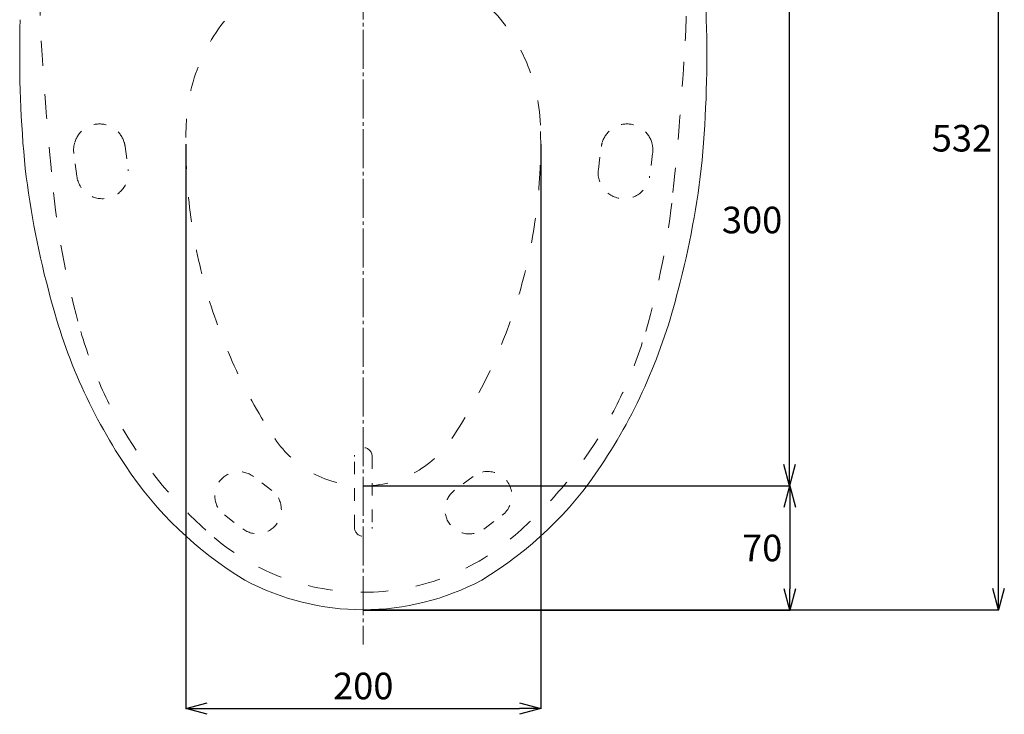
# Model space of a CAD drawing. Extents: x -490 to 1560, y -20 to 1422.
# Drawn here: x 379 to 934, y 554 to 946 of the extents above; entities that cross this region are included whole.
import ezdxf

# ---------------------------------------------------------------- set-up
doc = ezdxf.new("R2010")
doc.units = 0
doc.linetypes.add('DASH_CENTER', pattern=[14, 11, -1, 1, -1])
doc.linetypes.add('DASHED', pattern=[15, 7, -8])
doc.layers.get('0').update_dxf_attribs({"linetype": 'CONTINUOUS'})
doc.layers.get('Defpoints').update_dxf_attribs({"linetype": 'CONTINUOUS'})
for name, color, linetype in [('1', 7, 'CONTINUOUS'), ('11', 7, 'CONTINUOUS'), ('3', 7, 'CONTINUOUS')]:
    doc.layers.add(name, color=color, linetype=linetype)
doc.dimstyles.get("Standard").update_dxf_attribs({"dimtxt": 0.18, "dimasz": 0.18, "dimexe": 0.18, "dimexo": 0.0625, "dimgap": 0.09, "dimtad": 0, "dimtih": 1, "dimtoh": 1, "dimdec": 4, "dimzin": 0, "dimdsep": 46, "dimtxsty": 'Standard', "dimcen": 0.09, "dimadec": 0, "dimazin": 0, "dimtfac": 1, "dimtdec": 4, "dimtofl": 0, "dimtmove": 0, "dimatfit": 3, "dimfxl": 0, "dimtolj": 1, "dimtzin": 0, "dimarcsym": 0})

# ---------------------------------------------------------------- blocks, each defined once
blk = doc.blocks.new('_OPEN30')
at = {"color": 0, "linetype": 'ByBlock'}
for p, q in [((-1, 0.267949), (0, 0)), ((0, 0), (-1, -0.267949)), ((0, 0), (-1, 0))]:
    blk.add_line(p, q, dxfattribs=at)
blk = doc.blocks.new('*D55')
at = {"color": 0, "linetype": 'Continuous', "lineweight": -2}
for p, q in [((472.37, 876.03), (472.37, 557.46)), ((672.63, 876.03), (672.63, 557.46)), ((484.37, 557.64), (660.63, 557.64))]:
    blk.add_line(p, q, dxfattribs=at)
at = {"layer": 'Defpoints', "color": 0, "linetype": 'Continuous'}
for p in [(472.37, 876.09), (672.63, 876.09), (672.63, 557.64)]:
    blk.add_point(p, dxfattribs=at)
at = {"color": 0, "linetype": 'Continuous', "lineweight": -2, "xscale": 12, "yscale": 12, "zscale": 12, "rotation": 180}
blk.add_blockref('_OPEN30', (472.37, 557.64), dxfattribs=at)
at = {"color": 0, "linetype": 'Continuous', "lineweight": -2, "xscale": 12, "yscale": 12, "zscale": 12}
blk.add_blockref('_OPEN30', (672.63, 557.64), dxfattribs=at)
at = {"color": 0, "linetype": 'Continuous', "lineweight": 0, "insert": (572.5, 570.39), "char_height": 15, "attachment_point": 5}
blk.add_mtext('\\A1;{\\fMicrosoft JhengHei|b0|i0|c136|p34;200}', dxfattribs=at)
blk = doc.blocks.new('*D56')
at = {"color": 0, "linetype": 'Continuous', "lineweight": -2}
for p, q in [((572.56, 683.24), (813.43, 683.24)), ((813.25, 671.24), (813.25, 625.24)), ((572.56, 613.24), (813.43, 613.24))]:
    blk.add_line(p, q, dxfattribs=at)
at = {"layer": 'Defpoints', "color": 0, "linetype": 'Continuous'}
for p in [(572.5, 683.24), (572.5, 613.24), (813.25, 613.24)]:
    blk.add_point(p, dxfattribs=at)
at = {"color": 0, "linetype": 'Continuous', "lineweight": -2, "xscale": 12, "yscale": 12, "zscale": 12}
for p, rotation in [((813.25, 683.24), 90), ((813.25, 613.24), 270)]:
    blk.add_blockref('_OPEN30', p, dxfattribs=dict(at, rotation=rotation))
at = {"color": 0, "linetype": 'Continuous', "lineweight": 0, "insert": (797.64, 648.24), "char_height": 15, "attachment_point": 5}
blk.add_mtext('\\A1;{\\fMicrosoft JhengHei|b0|i0|c136|p34;70}', dxfattribs=at)
blk = doc.blocks.new('*D57')
at = {"color": 0, "linetype": 'Continuous', "lineweight": -2}
for p, q in [((572.56, 983.24), (813.25, 983.24)), ((813.07, 695.24), (813.07, 971.24)), ((572.56, 683.24), (813.25, 683.24))]:
    blk.add_line(p, q, dxfattribs=at)
at = {"layer": 'Defpoints', "color": 0, "linetype": 'Continuous'}
for p in [(572.5, 983.24), (813.07, 983.24), (572.5, 683.24)]:
    blk.add_point(p, dxfattribs=at)
at = {"color": 0, "linetype": 'Continuous', "lineweight": -2, "xscale": 12, "yscale": 12, "zscale": 12}
for p, rotation in [((813.07, 983.24), 90), ((813.07, 683.24), 270)]:
    blk.add_blockref('_OPEN30', p, dxfattribs=dict(at, rotation=rotation))
at = {"color": 0, "linetype": 'Continuous', "lineweight": 0, "insert": (791.94, 833.24), "char_height": 15, "attachment_point": 5}
blk.add_mtext('\\A1;{\\fMicrosoft JhengHei|b0|i0|c136|p34;300}', dxfattribs=at)
blk = doc.blocks.new('*D61')
at = {"color": 0, "linetype": 'Continuous', "lineweight": -2}
for p, q in [((572.56, 1145.29), (931.23, 1145.29)), ((931.05, 625.4), (931.05, 1133.29)), ((572.56, 613.4), (931.23, 613.4))]:
    blk.add_line(p, q, dxfattribs=at)
at = {"layer": 'Defpoints', "color": 0, "linetype": 'Continuous'}
for p in [(572.5, 1145.29), (931.05, 1145.29), (572.5, 613.4)]:
    blk.add_point(p, dxfattribs=at)
at = {"color": 0, "linetype": 'Continuous', "lineweight": -2, "xscale": 12, "yscale": 12, "zscale": 12}
for p, rotation in [((931.05, 1145.29), 90), ((931.05, 613.4), 270)]:
    blk.add_blockref('_OPEN30', p, dxfattribs=dict(at, rotation=rotation))
at = {"color": 0, "linetype": 'Continuous', "lineweight": 0, "insert": (910.36, 879.35), "char_height": 15, "attachment_point": 5}
blk.add_mtext('\\A1;{\\fMicrosoft JhengHei|b0|i0|c136|p34;532}', dxfattribs=at)

msp = doc.modelspace()

# ---------------------------------------------------------------- linework, layer by layer
at = {"layer": '1', "color": 2, "linetype": 'DASH_CENTER', "lineweight": 0, "ltscale": 2}
msp.add_line((572.5, 1164.41), (572.5, 593.75), dxfattribs=at)
at = {"layer": '1', "color": 2, "linetype": 'Continuous', "lineweight": 13}
msp.add_line((572.5, 613.24), (574.25, 613.24), dxfattribs=at)
at = {"layer": '1', "color": 4, "linetype": 'Continuous', "lineweight": 13}
for centre, radius, start, end in [((-47601.75, 940.55), 48367.83, 0.006696, 0.16275), ((1036.49, 926.21), 657.88, 178.2581, 185.17274), ((108.51, 926.21), 657.88, 354.82726, 1.7419), ((843.64, 914.77), 464.82, 185.9119, 195.0909), ((301.36, 914.77), 464.82, 344.9091, 354.0881), ((698.03, 867.6), 312.04, 193.6885, 213.6545), ((446.97, 867.6), 312.04, 326.3455, 346.3115), ((614.84, 811.39), 211.64, 213.4705, 238.9415), ((530.16, 811.39), 211.64, 301.0585, 326.5295), ((572.49, 755.59), 142.19, 241.96, 270.0039), ((572.51, 755.59), 142.19, 269.9961, 298.04)]:
    msp.add_arc(centre, radius, start, end, dxfattribs=at)
at = {"layer": '1', "color": 2, "linetype": 'DASHED', "lineweight": 0, "ltscale": 2}
for centre, radius, start, end in [((572.5, 883.24), 100, 90, 177.9533), ((572.5, 883.24), 100, 2.0467, 90), ((890, 962.65), 500, 180, 183.2601), ((255, 962.65), 500, 356.7399, 0), ((2182.41, 1036.26), 1794.5, 183.26014, 185.99824), ((-1037.41, 1036.26), 1794.5, 354.00176, 356.73986), ((772.37, 876.09), 300, 180, 213.6124), ((372.63, 876.09), 300, 326.3876, 0), ((845.27, 895.77), 450, 185.9982, 196.1935), ((299.73, 895.77), 450, 343.8065, 354.0018), ((643.6, 837.2), 240, 196.1935, 229.7277), ((501.4, 837.2), 240, 310.2723, 343.8065), ((572.5, 743.24), 60, 213.6124, 270), ((572.5, 743.24), 60, 270, 326.3876), ((572.49, 753.27), 130, 229.7277, 270.0038), ((572.51, 753.27), 130, 269.9962, 310.2723)]:
    msp.add_arc(centre, radius, start, end, dxfattribs=at)
at = {"layer": '1', "color": 2, "linetype": 'DASHED', "lineweight": 0}
for centre, radius, start, end in [((423.65, 872.82), 14.57, 16.255, 163.745), ((772.37, 876.09), 300, 177.9533, 180), ((372.63, 876.09), 300, 0, 2.0467), ((721.35, 872.82), 14.57, 16.255, 163.745)]:
    msp.add_arc(centre, radius, start, end, dxfattribs=at)
at = {"layer": '11', "color": 2, "linetype": 'DASHED', "lineweight": 0}
for p, q in [((567.5, 659.88), (567.5, 699.88)), ((577.5, 699.88), (577.5, 659.88))]:
    msp.add_line(p, q, dxfattribs=at)
for centre, start, end in [((572.5, 699.88), 0, 180), ((572.5, 659.88), 180, 0)]:
    msp.add_arc(centre, 5, start, end, dxfattribs=at)
at = {"layer": '3', "color": 2, "linetype": 'DASHED', "lineweight": 0}
for p, q in [((438.12, 874.63), (439.82, 861.74)), ((705.18, 861.74), (706.88, 874.63)), ((410.87, 857.93), (409.18, 870.82)), ((735.82, 870.82), (734.13, 857.93)), ((520.87, 680.72), (510.49, 688.54)), ((634.45, 688.62), (624.07, 680.8)), ((494.13, 666.84), (504.51, 659.01)), ((640.55, 658.93), (650.93, 666.75))]:
    msp.add_line(p, q, dxfattribs=at)
for centre, radius, start, end in [((423.65, 872.72), 14.6, 163.3713, 187.5), ((423.65, 872.72), 14.6, 7.5, 16.6287), ((721.35, 872.72), 14.6, 163.3713, 172.5), ((721.35, 872.72), 14.6, 352.5, 16.6287), ((425.35, 859.83), 14.6, 187.5, 7.5), ((719.65, 859.83), 14.6, 172.5, 352.5), ((502.31, 677.69), 13.59, 53, 233), ((642.69, 677.69), 13.69, 307, 127), ((512.69, 669.86), 13.59, 233, 53), ((632.31, 669.86), 13.69, 127, 307)]:
    msp.add_arc(centre, radius, start, end, dxfattribs=at)

# ---------------------------------------------------------------- dimensions: what is measured, and where the dimension line sits
at = {"linetype": 'Continuous', "lineweight": 0}
for base, p1, p2, picture, middle in [((931.05, 1145.29), (572.5, 613.4), (572.5, 1145.29), '*D61', (910.36, 879.35)), ((813.07, 983.24), (572.5, 683.24), (572.5, 983.24), '*D57', (791.94, 833.24)), ((813.25, 613.24), (572.5, 683.24), (572.5, 613.24), '*D56', (797.64, 648.24))]:
    dim = msp.add_linear_dim(base=base, p1=p1, p2=p2, angle=90, text='{\\fMicrosoft JhengHei|b0|i0|c136|p34;<>}', dimstyle='Standard', override={"dimtxt": 15, "dimasz": 12, "dimgap": 5, "dimtad": 3, "dimdec": 0, "dimblk1": 'OPEN30', "dimblk2": 'OPEN30', "dimsah": 1}, dxfattribs=at)
    dim.commit()
    dim.dimension.update_dxf_attribs({"geometry": picture, "text_midpoint": middle})
dim = msp.add_linear_dim(base=(672.63, 557.64), p1=(472.37, 876.09), p2=(672.63, 876.09), text='{\\fMicrosoft JhengHei|b0|i0|c136|p34;<>}', dimstyle='Standard', override={"dimtxt": 15, "dimasz": 12, "dimgap": 5, "dimtad": 3, "dimdec": 0, "dimblk1": 'OPEN30', "dimblk2": 'OPEN30', "dimsah": 1}, dxfattribs=at)
dim.commit()
dim.dimension.update_dxf_attribs({"geometry": '*D55', "text_midpoint": (572.5, 570.39)})

doc.saveas('drawing.dxf')
